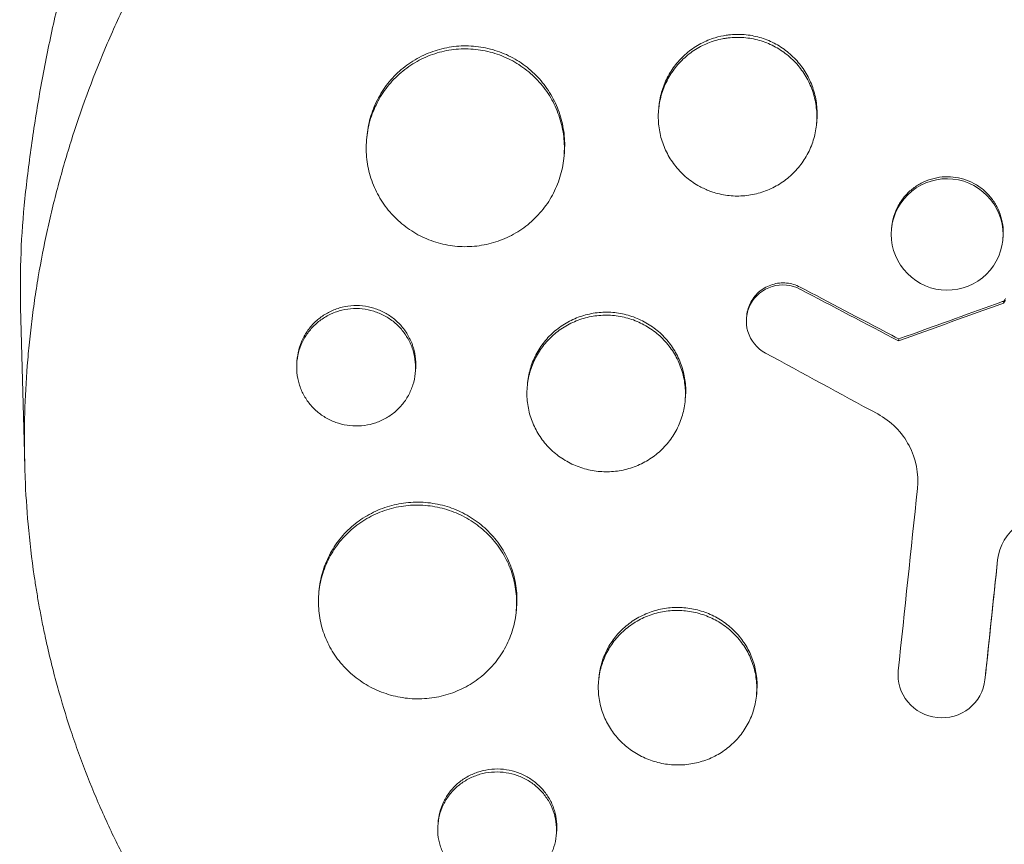
# Model space of a CAD drawing. Units: millimetres. Extents: x -10931 to 12021, y -8662 to 10971.
# Drawn here: x -8850 to -8776, y 2330 to 2393 of the extents above; entities that cross this region are included whole.
import ezdxf

# ---------------------------------------------------------------- set-up
doc = ezdxf.new("R2010")
doc.units = ezdxf.units.MM
doc.header["$LTSCALE"] = 20
doc.layers.add('2d', color=230, linetype='Continuous')

msp = doc.modelspace()

# ---------------------------------------------------------------- linework, layer by layer
at = {"layer": '2d', "lineweight": 0}
for p, q in [((-8797.45, 2391.309), (-8797.45, 2391.309)), ((-8801.894, 2385.9), (-8801.87, 2386.126)), ((-8789.959, 2384.655), (-8789.936, 2384.867)), ((-8823.993, 2383.705), (-8823.97, 2383.925)), ((-8809.075, 2382.145), (-8809.053, 2382.352)), ((-8784.262, 2376.954), (-8784.278, 2376.804)), ((-8775.839, 2376.066), (-8775.855, 2375.916)), ((-8775.794, 2371.173), (-8775.778, 2371.323)), ((-8849.879, 2358.919), (-8850.189, 2370.863)), ((-8795.231, 2370.238), (-8795.247, 2370.088)), ((-8783.742, 2368.308), (-8783.726, 2368.458)), ((-8829.272, 2366.787), (-8829.249, 2367.003)), ((-8800.09, 2366.193), (-8800.09, 2366.192)), ((-8820.321, 2365.844), (-8820.298, 2366.059)), ((-8811.838, 2364.952), (-8811.815, 2365.171)), ((-8799.903, 2363.702), (-8799.881, 2363.913)), ((-8827.607, 2349.32), (-8827.584, 2349.538)), ((-8812.689, 2347.757), (-8812.667, 2347.965)), ((-8806.437, 2342.676), (-8806.414, 2342.896)), ((-8777.186, 2342.796), (-8777.201, 2342.647)), ((-8794.502, 2341.425), (-8794.48, 2341.638)), ((-8818.598, 2331.796), (-8818.575, 2332.013)), ((-8809.648, 2330.85), (-8809.625, 2331.069))]:
    msp.add_line(p, q, dxfattribs=at)
at = {"layer": '2d', "lineweight": 0, "extrusion": (0, 0, -1)}
for centre, major_axis, ratio, start_param, end_param in [((-8775.276, 2371.238), (-74.589, 7.84), 0.915741, -0.119737, 0), ((-8790.74, 2402.098), (537.885, 193.963), 0.059508, 1.564438, 1.564854), ((-8777.424, 2400.547), (158.317, 235.604), 0.062697, 1.652741, 1.653577), ((-8767.605, 2399.666), (-595.792, 312.86), 0.052197, -1.571147, -1.570275)]:
    msp.add_ellipse(centre, major_axis=major_axis, ratio=ratio, start_param=start_param, end_param=end_param, dxfattribs=at)
at = {"layer": '2d', "lineweight": 0}
for centre, major_axis, ratio, start_param, end_param in [((-8767.62, 2399.516), (595.792, -312.86), 0.052197, -1.582969, -1.570445), ((-8777.408, 2400.696), (158.317, 235.604), 0.062697, -1.653577, -1.652741), ((-8790.756, 2401.948), (-537.885, -193.963), 0.059508, 1.562378, 1.577154), ((-8790.74, 2402.098), (537.885, 193.963), 0.059508, -1.579215, -1.578188)]:
    msp.add_ellipse(centre, major_axis=major_axis, ratio=ratio, start_param=start_param, end_param=end_param, dxfattribs=at)
for points, knots in [([(-8803.377, 2295.124), (-8803.62, 2295.216), (-8803.856, 2295.306), (-8805.696, 2296.017), (-8807.282, 2296.692), (-8810.915, 2298.384), (-8812.94, 2299.44), (-8815.673, 2301.027), (-8816.43, 2301.484), (-8817.961, 2302.448), (-8818.734, 2302.955), (-8819.906, 2303.755), (-8820.312, 2304.038), (-8821.51, 2304.892), (-8822.292, 2305.474), (-8823.624, 2306.506), (-8824.178, 2306.949), (-8824.939, 2307.576), (-8825.152, 2307.753), (-8826.004, 2308.471), (-8826.635, 2309.022), (-8827.767, 2310.047), (-8828.271, 2310.518), (-8830.104, 2312.276), (-8831.386, 2313.607), (-8833.374, 2315.843), (-8834.115, 2316.718), (-8835.55, 2318.503), (-8836.244, 2319.412), (-8837.082, 2320.568), (-8837.248, 2320.8), (-8837.743, 2321.5), (-8838.066, 2321.97), (-8838.7, 2322.918), (-8839.011, 2323.395), (-8839.621, 2324.359), (-8839.92, 2324.844), (-8840.36, 2325.579), (-8840.505, 2325.824), (-8840.936, 2326.565), (-8841.217, 2327.063), (-8842.041, 2328.566), (-8842.566, 2329.583), (-8843.562, 2331.64), (-8844.033, 2332.68), (-8844.923, 2334.785), (-8845.342, 2335.848), (-8845.929, 2337.458), (-8846.118, 2337.998), (-8846.649, 2339.575), (-8846.972, 2340.619), (-8847.407, 2342.154), (-8847.539, 2342.639), (-8847.789, 2343.599), (-8847.906, 2344.073), (-8848.13, 2345.013), (-8848.235, 2345.48), (-8848.421, 2346.344), (-8848.503, 2346.74), (-8848.659, 2347.53), (-8848.733, 2347.923), (-8848.87, 2348.689), (-8848.933, 2349.062), (-8849.052, 2349.792), (-8849.107, 2350.149), (-8849.35, 2351.81), (-8849.504, 2353.12), (-8849.726, 2355.608), (-8849.802, 2356.785), (-8849.871, 2358.552), (-8849.887, 2359.141), (-8849.93, 2362.109), (-8849.847, 2364.492), (-8849.598, 2367.471), (-8849.541, 2368.068), (-8849.411, 2369.264), (-8849.339, 2369.863), (-8849.18, 2371.063), (-8849.093, 2371.663), (-8848.951, 2372.564), (-8848.902, 2372.864), (-8848.648, 2374.358), (-8848.417, 2375.548), (-8848.027, 2377.326), (-8847.889, 2377.917), (-8847.456, 2379.692), (-8847.138, 2380.872), (-8846.618, 2382.633), (-8846.438, 2383.219), (-8845.49, 2386.177), (-8844.615, 2388.518), (-8843.128, 2391.99), (-8842.598, 2393.151), (-8841.9, 2394.589), (-8841.758, 2394.876), (-8841.471, 2395.45), (-8841.326, 2395.736), (-8841.033, 2396.305), (-8840.886, 2396.587), (-8840.438, 2397.431), (-8840.133, 2397.99), (-8839.195, 2399.664), (-8838.542, 2400.768), (-8837.52, 2402.406), (-8837.17, 2402.952), (-8836.1, 2404.579), (-8835.36, 2405.648), (-8833.832, 2407.748), (-8833.043, 2408.779), (-8831.823, 2410.298), (-8831.411, 2410.799), (-8830.575, 2411.791), (-8830.151, 2412.281), (-8826.355, 2416.574), (-8822.631, 2420.067), (-8817.479, 2424.038), (-8816.335, 2424.872), (-8814.46, 2426.161), (-8813.743, 2426.637), (-8812.198, 2427.625), (-8811.367, 2428.134), (-8810.044, 2428.91), (-8809.559, 2429.187), (-8808.028, 2430.04), (-8806.972, 2430.596), (-8803.81, 2432.164), (-8801.669, 2433.102), (-8798.415, 2434.343), (-8797.333, 2434.726), (-8795.169, 2435.433), (-8794.086, 2435.758), (-8791.923, 2436.351), (-8790.843, 2436.62), (-8789.216, 2436.982), (-8788.674, 2437.096), (-8787.116, 2437.404), (-8786.097, 2437.582), (-8784.534, 2437.817), (-8783.961, 2437.896), (-8783.41, 2437.965)], [-225.679275, -225.679275, -225.679275, -225.679275, -224.94979, -224.94979, -219.832079, -219.832079, -213.027048, -213.027048, -210.382244, -210.382244, -207.608596, -207.608596, -206.12203, -206.12203, -203.187643, -203.187643, -201.04791, -201.04791, -200.213047, -200.213047, -197.682384, -197.682384, -195.593893, -195.593893, -189.988426, -189.988426, -186.499061, -186.499061, -183.014282, -183.014282, -182.143028, -182.143028, -180.401281, -180.401281, -178.662073, -178.662073, -176.920129, -176.920129, -176.047873, -176.047873, -174.302444, -174.302444, -170.808392, -170.808392, -167.317136, -167.317136, -163.826202, -163.826202, -162.080309, -162.080309, -158.744288, -158.744288, -157.210325, -157.210325, -155.721394, -155.721394, -154.263794, -154.263794, -153.031961, -153.031961, -151.815018, -151.815018, -150.665332, -150.665332, -149.566838, -149.566838, -145.564318, -145.564318, -141.992481, -141.992481, -140.21081, -140.21081, -133.021945, -133.021945, -131.217104, -131.217104, -129.405743, -129.405743, -127.585886, -127.585886, -126.673387, -126.673387, -123.043063, -123.043063, -121.228552, -121.228552, -117.582125, -117.582125, -115.754878, -115.754878, -108.330001, -108.330001, -104.545323, -104.545323, -103.595898, -103.595898, -102.644741, -102.644741, -101.703385, -101.703385, -99.81791, -99.81791, -96.030171, -96.030171, -94.114964, -94.114964, -90.281998, -90.281998, -86.455079, -86.455079, -84.543081, -84.543081, -82.634666, -82.634666, -67.669506, -67.669506, -63.503735, -63.503735, -60.975106, -60.975106, -58.107959, -58.107959, -56.46405, -56.46405, -52.951159, -52.951159, -46.069141, -46.069141, -42.689661, -42.689661, -39.358638, -39.358638, -36.078965, -36.078965, -34.446299, -34.446299, -31.397001, -31.397001, -29.787622, -29.787622, -29.787622, -29.787622]), ([(-8849.865, 2379.078), (-8849.716, 2380.502), (-8849.54, 2381.924), (-8849.137, 2384.757), (-8848.909, 2386.168), (-8848.404, 2388.978), (-8848.126, 2390.376), (-8847.52, 2393.153), (-8847.193, 2394.533), (-8846.491, 2397.271), (-8846.116, 2398.629), (-8845.718, 2399.974)], [3.1415927, 3.1415927, 3.1415927, 3.1415927, 3.1751497, 3.1751497, 3.2087067, 3.2087067, 3.2422637, 3.2422637, 3.2758208, 3.2758208, 3.3093778, 3.3093778, 3.3093778, 3.3093778]), ([(-8801.87, 2386.126), (-8801.829, 2386.518), (-8801.749, 2386.902), (-8801.576, 2387.461), (-8801.509, 2387.645), (-8801.357, 2388.008), (-8801.271, 2388.187), (-8800.99, 2388.707), (-8800.771, 2389.031), (-8800.272, 2389.635), (-8799.988, 2389.917), (-8799.38, 2390.412), (-8799.054, 2390.629), (-8798.532, 2390.906), (-8798.352, 2390.991), (-8797.987, 2391.141), (-8797.802, 2391.206), (-8797.343, 2391.344), (-8797.065, 2391.406), (-8796.781, 2391.448)], [0.028189131, 0.028189131, 0.028189131, 0.028189131, 0.029361034, 0.029361034, 0.029948173, 0.029948173, 0.030535311, 0.030535311, 0.031709588, 0.031709588, 0.032883865, 0.032883865, 0.034058142, 0.034058142, 0.034645281, 0.034645281, 0.035232419, 0.035232419, 0.036084823, 0.036084823, 0.036084823, 0.036084823]), ([(-8796.781, 2391.448), (-8796.675, 2391.464), (-8796.567, 2391.477), (-8796.064, 2391.525), (-8795.669, 2391.523), (-8795.274, 2391.481), (-8794.879, 2391.44), (-8794.495, 2391.36), (-8793.934, 2391.185), (-8793.75, 2391.118), (-8793.386, 2390.964), (-8793.207, 2390.877), (-8792.688, 2390.594), (-8792.365, 2390.373), (-8791.762, 2389.869), (-8791.482, 2389.584), (-8790.99, 2388.973), (-8790.775, 2388.646), (-8790.5, 2388.121), (-8790.417, 2387.941), (-8790.27, 2387.577), (-8790.141, 2387.207), (-8790.048, 2386.827), (-8789.974, 2386.441), (-8789.946, 2386.244), (-8789.892, 2385.655), (-8789.895, 2385.264), (-8789.936, 2384.872), (-8789.936, 2384.87), (-8789.936, 2384.867)], [-0.00149615, -0.00149615, -0.00149615, -0.00149615, -0.00117428, -0.00117428, 0, 0, 0, 0.00117453, 0.00117453, 0.0017618, 0.0017618, 0.00234907, 0.00234907, 0.0035236, 0.0035236, 0.00469814, 0.00469814, 0.00587267, 0.00587267, 0.00645994, 0.00645994, 0.0070472, 0.00763447, 0.00763447, 0.00822174, 0.00822174, 0.00939627, 0.00939627, 0.00940408, 0.00940408, 0.00940408, 0.00940408]), ([(-8823.97, 2383.925), (-8823.918, 2384.415), (-8823.819, 2384.893), (-8823.603, 2385.591), (-8823.519, 2385.82), (-8823.329, 2386.273), (-8823.221, 2386.497), (-8822.87, 2387.145), (-8822.596, 2387.549), (-8821.972, 2388.303), (-8821.617, 2388.654), (-8820.857, 2389.271), (-8820.45, 2389.541), (-8819.797, 2389.887), (-8819.571, 2389.993), (-8819.116, 2390.179), (-8818.885, 2390.26), (-8818.183, 2390.47), (-8817.7, 2390.565), (-8816.713, 2390.657), (-8816.22, 2390.655), (-8815.727, 2390.603), (-8815.233, 2390.551), (-8814.753, 2390.451), (-8814.053, 2390.233), (-8813.822, 2390.149), (-8813.368, 2389.957), (-8813.144, 2389.849), (-8812.496, 2389.496), (-8812.092, 2389.221), (-8811.338, 2388.592), (-8810.988, 2388.236), (-8810.373, 2387.475), (-8810.104, 2387.067), (-8809.76, 2386.412), (-8809.655, 2386.187), (-8809.471, 2385.733), (-8809.309, 2385.271), (-8809.194, 2384.797), (-8809.101, 2384.316), (-8809.066, 2384.07), (-8808.998, 2383.335), (-8809.001, 2382.847), (-8809.052, 2382.359), (-8809.052, 2382.355), (-8809.053, 2382.352)], [0.03521347, 0.03521347, 0.03521347, 0.03521347, 0.03667703, 0.03667703, 0.03741047, 0.03741047, 0.03814391, 0.03814391, 0.03961079, 0.03961079, 0.04107766, 0.04107766, 0.04254454, 0.04254454, 0.04327798, 0.04327798, 0.04401142, 0.04401142, 0.04547829, 0.04547829, 0.04694517, 0.04694517, 0.04694517, 0.04841237, 0.04841237, 0.04914596, 0.04914596, 0.04987956, 0.04987956, 0.05134676, 0.05134676, 0.05281395, 0.05281395, 0.05428115, 0.05428115, 0.05501475, 0.05501475, 0.05574835, 0.05648195, 0.05648195, 0.05721554, 0.05721554, 0.05868274, 0.05868274, 0.05869252, 0.05869252, 0.05869252, 0.05869252]), ([(-8796.805, 2391.222), (-8796.89, 2391.21), (-8796.974, 2391.195), (-8797.252, 2391.142), (-8797.446, 2391.094), (-8798.012, 2390.925), (-8798.374, 2390.776), (-8799.069, 2390.409), (-8799.402, 2390.188), (-8800.01, 2389.693), (-8800.288, 2389.418), (-8800.666, 2388.962), (-8800.785, 2388.803), (-8801.005, 2388.477), (-8801.208, 2388.142), (-8801.377, 2387.79), (-8801.53, 2387.428), (-8801.598, 2387.241), (-8801.774, 2386.676), (-8801.852, 2386.293), (-8801.935, 2385.515), (-8801.938, 2385.116), (-8801.867, 2384.335), (-8801.794, 2383.952), (-8801.627, 2383.387), (-8801.562, 2383.199), (-8801.414, 2382.834), (-8801.331, 2382.656), (-8801.059, 2382.137), (-8800.844, 2381.81), (-8800.346, 2381.194), (-8800.07, 2380.915), (-8799.619, 2380.54), (-8799.462, 2380.422), (-8799.136, 2380.201), (-8798.966, 2380.097), (-8798.543, 2379.868), (-8798.286, 2379.751), (-8798.021, 2379.652)], [0.00150626, 0.00150626, 0.00150626, 0.00150626, 0.00176176, 0.00176176, 0.00234902, 0.00234902, 0.00352353, 0.00352353, 0.00469804, 0.00469804, 0.00587255, 0.00587255, 0.0064598, 0.0064598, 0.00704705, 0.00763431, 0.00763431, 0.00822156, 0.00822156, 0.00939607, 0.00939607, 0.01057058, 0.01057058, 0.01174509, 0.01174509, 0.01233235, 0.01233235, 0.0129196, 0.0129196, 0.01409411, 0.01409411, 0.01526862, 0.01526862, 0.01585587, 0.01585587, 0.01644313, 0.01644313, 0.01728998, 0.01728998, 0.01728998, 0.01728998]), ([(-8795.298, 2391.255), (-8795.693, 2391.297), (-8796.085, 2391.299), (-8796.586, 2391.252), (-8796.695, 2391.239), (-8796.805, 2391.222)], [0, 0, 0, 0, 0.001174509, 0.001174509, 0.001506259, 0.001506259, 0.001506259, 0.001506259]), ([(-8796.554, 2379.308), (-8796.164, 2379.267), (-8795.772, 2379.264), (-8795.182, 2379.318), (-8794.985, 2379.346), (-8794.599, 2379.42), (-8794.408, 2379.466), (-8793.846, 2379.633), (-8793.479, 2379.781), (-8792.78, 2380.149), (-8792.453, 2380.364), (-8791.845, 2380.857), (-8791.561, 2381.137), (-8791.06, 2381.74), (-8790.841, 2382.063), (-8790.56, 2382.581), (-8790.474, 2382.76), (-8790.321, 2383.123), (-8790.254, 2383.307), (-8790.08, 2383.867), (-8790.001, 2384.25), (-8789.919, 2385.037), (-8789.916, 2385.429), (-8789.969, 2386.013), (-8789.997, 2386.207), (-8790.07, 2386.593), (-8790.117, 2386.787), (-8790.284, 2387.353), (-8790.43, 2387.716), (-8790.793, 2388.411), (-8791.012, 2388.745), (-8791.504, 2389.356), (-8791.778, 2389.636), (-8792.231, 2390.016), (-8792.39, 2390.136), (-8792.715, 2390.358), (-8792.882, 2390.461), (-8793.397, 2390.742), (-8793.76, 2390.897), (-8794.516, 2391.134), (-8794.903, 2391.214), (-8795.298, 2391.255)], [0.01879215, 0.01879215, 0.01879215, 0.01879215, 0.0199664, 0.0199664, 0.02055352, 0.02055352, 0.02114065, 0.02114065, 0.0223149, 0.0223149, 0.02348915, 0.02348915, 0.0246634, 0.0246634, 0.02583765, 0.02583765, 0.02642478, 0.02642478, 0.0270119, 0.0270119, 0.02818615, 0.02818615, 0.02936041, 0.02936041, 0.02994753, 0.02994753, 0.03053466, 0.03053466, 0.03170891, 0.03170891, 0.03288316, 0.03288316, 0.03405741, 0.03405741, 0.03464454, 0.03464454, 0.03523166, 0.03523166, 0.03640591, 0.03640591, 0.03758016, 0.03758016, 0.03758016, 0.03758016]), ([(-8815.751, 2390.377), (-8816.244, 2390.429), (-8816.734, 2390.431), (-8817.465, 2390.364), (-8817.708, 2390.329), (-8818.192, 2390.236), (-8818.434, 2390.177), (-8819.141, 2389.966), (-8819.594, 2389.781), (-8820.461, 2389.323), (-8820.878, 2389.048), (-8821.638, 2388.431), (-8821.986, 2388.088), (-8822.459, 2387.519), (-8822.607, 2387.32), (-8822.882, 2386.914), (-8823.136, 2386.497), (-8823.348, 2386.057), (-8823.539, 2385.606), (-8823.624, 2385.373), (-8823.843, 2384.668), (-8823.942, 2384.19), (-8824.045, 2383.219), (-8824.048, 2382.722), (-8823.959, 2381.748), (-8823.867, 2381.27), (-8823.659, 2380.565), (-8823.577, 2380.331), (-8823.391, 2379.876), (-8823.288, 2379.655), (-8822.947, 2379.008), (-8822.678, 2378.6), (-8822.055, 2377.833), (-8821.71, 2377.485), (-8821.146, 2377.017), (-8820.95, 2376.871), (-8820.543, 2376.595), (-8820.33, 2376.466), (-8819.681, 2376.115), (-8819.23, 2375.926), (-8818.293, 2375.635), (-8817.803, 2375.535), (-8817.316, 2375.483)], [0, 0, 0, 0, 0.00146718, 0.00146718, 0.00220077, 0.00220077, 0.00293435, 0.00293435, 0.00440153, 0.00440153, 0.00586871, 0.00586871, 0.00733589, 0.00733589, 0.00806948, 0.00806948, 0.00880306, 0.00953665, 0.00953665, 0.01027024, 0.01027024, 0.01173742, 0.01173742, 0.0132046, 0.0132046, 0.01467177, 0.01467177, 0.01540536, 0.01540536, 0.01613895, 0.01613895, 0.01760613, 0.01760613, 0.01907331, 0.01907331, 0.01980689, 0.01980689, 0.02054048, 0.02054048, 0.02200766, 0.02200766, 0.02347484, 0.02347484, 0.02347484, 0.02347484]), ([(-8817.316, 2375.483), (-8816.829, 2375.432), (-8816.34, 2375.428), (-8815.603, 2375.495), (-8815.356, 2375.53), (-8814.874, 2375.622), (-8814.398, 2375.737), (-8813.937, 2375.897), (-8813.482, 2376.081), (-8813.257, 2376.185), (-8812.601, 2376.528), (-8812.193, 2376.796), (-8811.623, 2377.255), (-8811.44, 2377.418), (-8811.089, 2377.763), (-8810.921, 2377.945), (-8810.451, 2378.509), (-8810.177, 2378.912), (-8809.826, 2379.557), (-8809.719, 2379.78), (-8809.528, 2380.232), (-8809.444, 2380.462), (-8809.227, 2381.16), (-8809.128, 2381.638), (-8809.025, 2382.619), (-8809.022, 2383.109), (-8809.089, 2383.838), (-8809.123, 2384.079), (-8809.215, 2384.562), (-8809.274, 2384.803), (-8809.483, 2385.51), (-8809.666, 2385.962), (-8810.121, 2386.829), (-8810.394, 2387.246), (-8811.009, 2388.008), (-8811.352, 2388.357), (-8811.918, 2388.831), (-8812.117, 2388.981), (-8812.523, 2389.258), (-8812.732, 2389.386), (-8813.376, 2389.737), (-8813.829, 2389.93), (-8814.774, 2390.225), (-8815.257, 2390.325), (-8815.751, 2390.377)], [0.02347484, 0.02347484, 0.02347484, 0.02347484, 0.02494169, 0.02494169, 0.02567512, 0.02567512, 0.02640855, 0.02714198, 0.02714198, 0.02787541, 0.02787541, 0.02934226, 0.02934226, 0.03007569, 0.03007569, 0.03080912, 0.03080912, 0.03227597, 0.03227597, 0.0330094, 0.0330094, 0.03374283, 0.03374283, 0.03520968, 0.03520968, 0.03667654, 0.03667654, 0.03740997, 0.03740997, 0.03814339, 0.03814339, 0.03961025, 0.03961025, 0.04107711, 0.04107711, 0.04254396, 0.04254396, 0.04327739, 0.04327739, 0.04401082, 0.04401082, 0.04547767, 0.04547767, 0.04694453, 0.04694453, 0.04694453, 0.04694453]), ([(-8780.505, 2372.167), (-8781.606, 2372.283), (-8782.659, 2372.852), (-8784.051, 2374.56), (-8784.394, 2375.693), (-8784.163, 2377.907), (-8783.594, 2378.946), (-8781.877, 2380.337), (-8780.738, 2380.681), (-8779.624, 2380.564)], [0.5, 0.5, 0.5, 0.5, 0.625, 0.625, 0.75, 0.75, 0.875, 0.875, 1, 1, 1, 1]), ([(-8779.609, 2380.713), (-8779.884, 2380.742), (-8780.166, 2380.743), (-8780.717, 2380.691), (-8780.988, 2380.638), (-8781.521, 2380.48), (-8781.781, 2380.375), (-8782.269, 2380.119), (-8782.502, 2379.968), (-8782.936, 2379.617), (-8783.131, 2379.422), (-8783.482, 2378.998), (-8783.639, 2378.766), (-8783.903, 2378.279), (-8784.011, 2378.026), (-8784.176, 2377.5), (-8784.233, 2377.226), (-8784.262, 2376.954)], [0.013358372, 0.013358372, 0.013358372, 0.013358372, 0.014193799, 0.014193799, 0.015029225, 0.015029225, 0.015864651, 0.015864651, 0.016700078, 0.016700078, 0.017535504, 0.017535504, 0.018370931, 0.018370931, 0.019206357, 0.019206357, 0.020039471, 0.020039471, 0.020039471, 0.020039471]), ([(-8779.624, 2380.564), (-8778.511, 2380.447), (-8777.47, 2379.875), (-8776.08, 2378.16), (-8775.74, 2377.016), (-8775.968, 2374.827), (-8776.529, 2373.785), (-8778.265, 2372.383), (-8779.405, 2372.052), (-8780.505, 2372.167)], [0, 0, 0, 0, 0.125, 0.125, 0.25, 0.25, 0.375, 0.375, 0.5, 0.5, 0.5, 0.5]), ([(-8775.839, 2376.066), (-8775.838, 2376.069), (-8775.838, 2376.072), (-8775.809, 2376.351), (-8775.81, 2376.625), (-8775.863, 2377.172), (-8775.917, 2377.447), (-8776.076, 2377.977), (-8776.179, 2378.232), (-8776.435, 2378.722), (-8776.589, 2378.957), (-8776.936, 2379.385), (-8777.13, 2379.58), (-8777.56, 2379.935), (-8777.791, 2380.09), (-8778.276, 2380.353), (-8778.534, 2380.463), (-8779.064, 2380.628), (-8779.334, 2380.685), (-8779.609, 2380.713)], [0.006670968, 0.006670968, 0.006670968, 0.006670968, 0.006679186, 0.006679186, 0.007514084, 0.007514084, 0.008348983, 0.008348983, 0.009183881, 0.009183881, 0.010018779, 0.010018779, 0.010853677, 0.010853677, 0.011688576, 0.011688576, 0.012523474, 0.012523474, 0.013358372, 0.013358372, 0.013358372, 0.013358372]), ([(-8798.021, 2379.652), (-8797.919, 2379.614), (-8797.815, 2379.579), (-8797.336, 2379.43), (-8796.944, 2379.349), (-8796.554, 2379.308)], [0.017289981, 0.017289981, 0.017289981, 0.017289981, 0.017617637, 0.017617637, 0.018792146, 0.018792146, 0.018792146, 0.018792146]), ([(-8793.823, 2367.389), (-8794.463, 2367.737), (-8794.945, 2368.335), (-8795.356, 2369.703), (-8795.276, 2370.472), (-8794.597, 2371.729), (-8794.001, 2372.219), (-8792.611, 2372.64), (-8791.846, 2372.567), (-8791.202, 2372.228)], [0, 0, 0, 0, 0.25, 0.25, 0.5, 0.5, 0.75, 0.75, 1, 1, 1, 1]), ([(-8795.231, 2370.238), (-8795.194, 2370.59), (-8795.089, 2370.939), (-8794.836, 2371.407), (-8794.734, 2371.558), (-8794.504, 2371.834), (-8794.376, 2371.959), (-8794.098, 2372.187), (-8793.945, 2372.288), (-8793.629, 2372.457), (-8793.464, 2372.526), (-8792.943, 2372.684), (-8792.58, 2372.719), (-8792.038, 2372.667), (-8791.862, 2372.633), (-8791.517, 2372.531), (-8791.347, 2372.463), (-8791.186, 2372.378)], [0.003239179, 0.003239179, 0.003239179, 0.003239179, 0.004309039, 0.004309039, 0.004847669, 0.004847669, 0.005386299, 0.005386299, 0.005924929, 0.005924929, 0.006463559, 0.006463559, 0.007540819, 0.007540819, 0.008079449, 0.008079449, 0.008618079, 0.008618079, 0.008618079, 0.008618079]), ([(-8824.332, 2370.734), (-8824.628, 2370.765), (-8824.921, 2370.766), (-8825.505, 2370.714), (-8825.799, 2370.659), (-8826.364, 2370.493), (-8826.635, 2370.384), (-8827.156, 2370.113), (-8827.406, 2369.95), (-8827.861, 2369.585), (-8828.07, 2369.381), (-8828.448, 2368.932), (-8828.614, 2368.689), (-8828.893, 2368.179), (-8829.009, 2367.909), (-8829.184, 2367.35), (-8829.242, 2367.066), (-8829.303, 2366.49), (-8829.305, 2366.194), (-8829.25, 2365.615), (-8829.194, 2365.331), (-8829.026, 2364.772), (-8828.913, 2364.499), (-8828.639, 2363.987), (-8828.478, 2363.744), (-8828.104, 2363.288), (-8827.896, 2363.082), (-8827.445, 2362.711), (-8827.198, 2362.546), (-8826.679, 2362.267), (-8826.409, 2362.155), (-8825.847, 2361.982), (-8825.553, 2361.922), (-8825.261, 2361.891)], [0, 0, 0, 0, 0.00087934, 0.00087934, 0.00175868, 0.00175868, 0.00263801, 0.00263801, 0.00351735, 0.00351735, 0.00439669, 0.00439669, 0.00527603, 0.00527603, 0.00615537, 0.00615537, 0.00703471, 0.00703471, 0.00791404, 0.00791404, 0.00879338, 0.00879338, 0.00967272, 0.00967272, 0.01055206, 0.01055206, 0.0114314, 0.0114314, 0.01231074, 0.01231074, 0.01319007, 0.01319007, 0.01406941, 0.01406941, 0.01406941, 0.01406941]), ([(-8829.249, 2367.003), (-8829.218, 2367.292), (-8829.159, 2367.576), (-8828.987, 2368.128), (-8828.872, 2368.399), (-8828.591, 2368.912), (-8828.427, 2369.152), (-8828.053, 2369.6), (-8827.84, 2369.808), (-8827.384, 2370.174), (-8827.139, 2370.333), (-8826.617, 2370.606), (-8826.342, 2370.717), (-8825.78, 2370.882), (-8825.491, 2370.937), (-8824.899, 2370.991), (-8824.604, 2370.989), (-8824.308, 2370.958), (-8824.013, 2370.927), (-8823.725, 2370.868), (-8823.165, 2370.695), (-8822.889, 2370.58), (-8822.371, 2370.3), (-8822.128, 2370.137), (-8821.675, 2369.764), (-8821.465, 2369.553), (-8821.095, 2369.101), (-8820.933, 2368.858), (-8820.657, 2368.34), (-8820.545, 2368.067), (-8820.377, 2367.511), (-8820.321, 2367.223), (-8820.266, 2366.64), (-8820.268, 2366.35), (-8820.298, 2366.061), (-8820.298, 2366.06), (-8820.298, 2366.059)], [0.02110783, 0.02110783, 0.02110783, 0.02110783, 0.02198167, 0.02198167, 0.02286081, 0.02286081, 0.02373995, 0.02373995, 0.02461909, 0.02461909, 0.02549823, 0.02549823, 0.02637737, 0.02637737, 0.02725651, 0.02725651, 0.02813565, 0.02813565, 0.02813565, 0.02901498, 0.02901498, 0.02989432, 0.02989432, 0.03077366, 0.03077366, 0.031653, 0.031653, 0.03253234, 0.03253234, 0.03341167, 0.03341167, 0.03429101, 0.03429101, 0.03517035, 0.03517035, 0.03517328, 0.03517328, 0.03517328, 0.03517328]), ([(-8825.261, 2361.891), (-8824.969, 2361.86), (-8824.676, 2361.858), (-8824.087, 2361.91), (-8823.796, 2361.965), (-8823.234, 2362.128), (-8822.96, 2362.237), (-8822.436, 2362.508), (-8822.191, 2362.667), (-8821.736, 2363.03), (-8821.523, 2363.237), (-8821.147, 2363.683), (-8820.983, 2363.922), (-8820.702, 2364.432), (-8820.586, 2364.704), (-8820.413, 2365.257), (-8820.353, 2365.541), (-8820.291, 2366.124), (-8820.29, 2366.415), (-8820.344, 2366.992), (-8820.4, 2367.282), (-8820.568, 2367.842), (-8820.678, 2368.111), (-8820.952, 2368.626), (-8821.117, 2368.874), (-8821.487, 2369.327), (-8821.692, 2369.534), (-8822.147, 2369.909), (-8822.393, 2370.075), (-8822.908, 2370.353), (-8823.18, 2370.467), (-8823.747, 2370.643), (-8824.036, 2370.702), (-8824.332, 2370.734)], [0.01406941, 0.01406941, 0.01406941, 0.01406941, 0.01494855, 0.01494855, 0.01582769, 0.01582769, 0.01670683, 0.01670683, 0.01758597, 0.01758597, 0.01846511, 0.01846511, 0.01934425, 0.01934425, 0.02022339, 0.02022339, 0.02110252, 0.02110252, 0.02198166, 0.02198166, 0.0228608, 0.0228608, 0.02373994, 0.02373994, 0.02461908, 0.02461908, 0.02549822, 0.02549822, 0.02637736, 0.02637736, 0.0272565, 0.0272565, 0.02813564, 0.02813564, 0.02813564, 0.02813564]), ([(-8805.251, 2370.223), (-8805.645, 2370.264), (-8806.037, 2370.267), (-8806.621, 2370.214), (-8806.815, 2370.187), (-8807.202, 2370.114), (-8807.395, 2370.067), (-8807.96, 2369.902), (-8808.322, 2369.756), (-8809.016, 2369.395), (-8809.35, 2369.177), (-8809.957, 2368.69), (-8810.236, 2368.418), (-8810.614, 2367.968), (-8810.733, 2367.811), (-8810.953, 2367.489), (-8811.156, 2367.159), (-8811.325, 2366.81), (-8811.477, 2366.453), (-8811.545, 2366.268), (-8811.72, 2365.709), (-8811.798, 2365.331), (-8811.879, 2364.562), (-8811.881, 2364.167), (-8811.809, 2363.396), (-8811.734, 2363.017), (-8811.566, 2362.459), (-8811.5, 2362.273), (-8811.351, 2361.913), (-8811.268, 2361.738), (-8810.995, 2361.225), (-8810.779, 2360.902), (-8810.28, 2360.295), (-8810.004, 2360.019), (-8809.552, 2359.649), (-8809.396, 2359.533), (-8809.07, 2359.315), (-8808.9, 2359.213), (-8808.38, 2358.934), (-8808.02, 2358.784), (-8807.271, 2358.554), (-8806.88, 2358.474), (-8806.49, 2358.433)], [0, 0, 0, 0, 0.00117247, 0.00117247, 0.0017587, 0.0017587, 0.00234494, 0.00234494, 0.00351741, 0.00351741, 0.00468988, 0.00468988, 0.00586235, 0.00586235, 0.00644858, 0.00644858, 0.00703482, 0.00762105, 0.00762105, 0.00820728, 0.00820728, 0.00937975, 0.00937975, 0.01055222, 0.01055222, 0.01172469, 0.01172469, 0.01231093, 0.01231093, 0.01289716, 0.01289716, 0.01406963, 0.01406963, 0.0152421, 0.0152421, 0.01582833, 0.01582833, 0.01641457, 0.01641457, 0.01758704, 0.01758704, 0.01875951, 0.01875951, 0.01875951, 0.01875951]), ([(-8811.815, 2365.171), (-8811.774, 2365.557), (-8811.696, 2365.935), (-8811.524, 2366.487), (-8811.457, 2366.669), (-8811.305, 2367.027), (-8811.219, 2367.204), (-8810.938, 2367.718), (-8810.719, 2368.038), (-8810.22, 2368.634), (-8809.936, 2368.912), (-8809.328, 2369.4), (-8809.002, 2369.614), (-8808.48, 2369.886), (-8808.3, 2369.969), (-8807.936, 2370.116), (-8807.752, 2370.18), (-8807.19, 2370.345), (-8806.804, 2370.42), (-8806.016, 2370.492), (-8805.622, 2370.489), (-8805.227, 2370.447), (-8804.833, 2370.406), (-8804.449, 2370.327), (-8803.889, 2370.154), (-8803.705, 2370.087), (-8803.342, 2369.935), (-8803.163, 2369.85), (-8802.644, 2369.57), (-8802.32, 2369.352), (-8801.717, 2368.855), (-8801.436, 2368.573), (-8800.943, 2367.969), (-8800.727, 2367.646), (-8800.451, 2367.127), (-8800.367, 2366.949), (-8800.219, 2366.588), (-8800.089, 2366.223), (-8799.996, 2365.847), (-8799.921, 2365.465), (-8799.893, 2365.271), (-8799.838, 2364.688), (-8799.841, 2364.301), (-8799.881, 2363.915), (-8799.881, 2363.914), (-8799.881, 2363.913)], [0.02814425, 0.02814425, 0.02814425, 0.02814425, 0.02930934, 0.02930934, 0.02989545, 0.02989545, 0.03048155, 0.03048155, 0.03165375, 0.03165375, 0.03282596, 0.03282596, 0.03399816, 0.03399816, 0.03458426, 0.03458426, 0.03517036, 0.03517036, 0.03634257, 0.03634257, 0.03751477, 0.03751477, 0.03751477, 0.03868724, 0.03868724, 0.03927347, 0.03927347, 0.03985971, 0.03985971, 0.04103218, 0.04103218, 0.04220465, 0.04220465, 0.04337712, 0.04337712, 0.04396335, 0.04396335, 0.04454959, 0.04513582, 0.04513582, 0.04572206, 0.04572206, 0.04689452, 0.04689452, 0.04689838, 0.04689838, 0.04689838, 0.04689838]), ([(-8806.49, 2358.433), (-8806.101, 2358.392), (-8805.71, 2358.388), (-8805.121, 2358.44), (-8804.925, 2358.467), (-8804.539, 2358.54), (-8804.349, 2358.585), (-8803.787, 2358.748), (-8803.422, 2358.893), (-8802.723, 2359.254), (-8802.397, 2359.466), (-8801.79, 2359.95), (-8801.506, 2360.226), (-8801.005, 2360.82), (-8800.786, 2361.138), (-8800.505, 2361.648), (-8800.419, 2361.825), (-8800.266, 2362.183), (-8800.199, 2362.365), (-8800.025, 2362.918), (-8799.946, 2363.296), (-8799.864, 2364.073), (-8799.862, 2364.462), (-8799.916, 2365.039), (-8799.943, 2365.231), (-8800.017, 2365.613), (-8800.065, 2365.805), (-8800.233, 2366.365), (-8800.38, 2366.724), (-8800.745, 2367.411), (-8800.964, 2367.742), (-8801.458, 2368.346), (-8801.732, 2368.622), (-8802.186, 2368.998), (-8802.345, 2369.116), (-8802.67, 2369.336), (-8802.838, 2369.437), (-8803.353, 2369.715), (-8803.715, 2369.868), (-8804.471, 2370.102), (-8804.857, 2370.181), (-8805.251, 2370.223)], [0.01875951, 0.01875951, 0.01875951, 0.01875951, 0.01993171, 0.01993171, 0.02051781, 0.02051781, 0.02110391, 0.02110391, 0.02227612, 0.02227612, 0.02344832, 0.02344832, 0.02462052, 0.02462052, 0.02579272, 0.02579272, 0.02637883, 0.02637883, 0.02696493, 0.02696493, 0.02813713, 0.02813713, 0.02930933, 0.02930933, 0.02989543, 0.02989543, 0.03048154, 0.03048154, 0.03165374, 0.03165374, 0.03282594, 0.03282594, 0.03399814, 0.03399814, 0.03458425, 0.03458425, 0.03517035, 0.03517035, 0.03634255, 0.03634255, 0.03751475, 0.03751475, 0.03751475, 0.03751475]), ([(-8782.315, 2357.126), (-8782.196, 2358.254), (-8782.422, 2359.395), (-8783.48, 2361.389), (-8784.311, 2362.231), (-8785.321, 2362.778)], [0, 0, 0, 0, 0.5, 0.5, 1, 1, 1, 1]), ([(-8819.381, 2355.833), (-8819.875, 2355.885), (-8820.365, 2355.889), (-8821.096, 2355.824), (-8821.339, 2355.791), (-8821.823, 2355.7), (-8822.064, 2355.643), (-8822.772, 2355.438), (-8823.224, 2355.257), (-8824.092, 2354.81), (-8824.508, 2354.541), (-8825.267, 2353.937), (-8825.614, 2353.601), (-8826.086, 2353.043), (-8826.234, 2352.849), (-8826.508, 2352.451), (-8826.761, 2352.042), (-8826.972, 2351.611), (-8827.161, 2351.169), (-8827.245, 2350.941), (-8827.462, 2350.25), (-8827.559, 2349.782), (-8827.658, 2348.832), (-8827.66, 2348.345), (-8827.568, 2347.392), (-8827.474, 2346.924), (-8827.264, 2346.235), (-8827.181, 2346.006), (-8826.995, 2345.561), (-8826.891, 2345.345), (-8826.549, 2344.712), (-8826.28, 2344.313), (-8825.656, 2343.561), (-8825.31, 2343.221), (-8824.746, 2342.762), (-8824.55, 2342.618), (-8824.142, 2342.348), (-8823.929, 2342.221), (-8823.28, 2341.876), (-8822.829, 2341.69), (-8821.892, 2341.403), (-8821.401, 2341.303), (-8820.914, 2341.252)], [0, 0, 0, 0, 0.00146766, 0.00146766, 0.00220148, 0.00220148, 0.00293531, 0.00293531, 0.00440297, 0.00440297, 0.00587062, 0.00587062, 0.00733828, 0.00733828, 0.00807211, 0.00807211, 0.00880594, 0.00953976, 0.00953976, 0.01027359, 0.01027359, 0.01174125, 0.01174125, 0.0132089, 0.0132089, 0.01467656, 0.01467656, 0.01541039, 0.01541039, 0.01614422, 0.01614422, 0.01761187, 0.01761187, 0.01907953, 0.01907953, 0.01981336, 0.01981336, 0.02054718, 0.02054718, 0.02201484, 0.02201484, 0.0234825, 0.0234825, 0.0234825, 0.0234825]), ([(-8827.584, 2349.538), (-8827.534, 2350.013), (-8827.437, 2350.479), (-8827.224, 2351.158), (-8827.141, 2351.383), (-8826.952, 2351.826), (-8826.846, 2352.046), (-8826.496, 2352.681), (-8826.223, 2353.077), (-8825.601, 2353.815), (-8825.246, 2354.159), (-8824.487, 2354.764), (-8824.08, 2355.028), (-8823.428, 2355.365), (-8823.202, 2355.468), (-8822.747, 2355.65), (-8822.516, 2355.729), (-8821.814, 2355.934), (-8821.331, 2356.025), (-8820.344, 2356.114), (-8819.851, 2356.11), (-8819.358, 2356.058), (-8818.864, 2356.006), (-8818.384, 2355.908), (-8817.682, 2355.693), (-8817.452, 2355.61), (-8816.997, 2355.42), (-8816.773, 2355.314), (-8816.124, 2354.966), (-8815.718, 2354.696), (-8814.963, 2354.078), (-8814.612, 2353.728), (-8813.995, 2352.979), (-8813.725, 2352.578), (-8813.38, 2351.935), (-8813.275, 2351.714), (-8813.089, 2351.268), (-8812.927, 2350.815), (-8812.811, 2350.35), (-8812.718, 2349.878), (-8812.683, 2349.637), (-8812.614, 2348.917), (-8812.617, 2348.44), (-8812.667, 2347.965)], [0.03523523, 0.03523523, 0.03523523, 0.03523523, 0.03668886, 0.03668886, 0.03742253, 0.03742253, 0.03815619, 0.03815619, 0.03962352, 0.03962352, 0.04109085, 0.04109085, 0.04255818, 0.04255818, 0.04329185, 0.04329185, 0.04402551, 0.04402551, 0.04549284, 0.04549284, 0.04696017, 0.04696017, 0.04696017, 0.04842785, 0.04842785, 0.04916169, 0.04916169, 0.04989553, 0.04989553, 0.05136322, 0.05136322, 0.0528309, 0.0528309, 0.05429858, 0.05429858, 0.05503242, 0.05503242, 0.05576626, 0.0565001, 0.0565001, 0.05723394, 0.05723394, 0.05870083, 0.05870083, 0.05870083, 0.05870083]), ([(-8820.914, 2341.252), (-8820.426, 2341.201), (-8819.937, 2341.196), (-8819.201, 2341.26), (-8818.954, 2341.293), (-8818.472, 2341.382), (-8817.997, 2341.494), (-8817.536, 2341.65), (-8817.082, 2341.828), (-8816.857, 2341.93), (-8816.203, 2342.264), (-8815.796, 2342.525), (-8815.228, 2342.973), (-8815.046, 2343.132), (-8814.695, 2343.468), (-8814.529, 2343.646), (-8814.061, 2344.195), (-8813.788, 2344.588), (-8813.438, 2345.218), (-8813.331, 2345.436), (-8813.141, 2345.878), (-8813.057, 2346.102), (-8812.841, 2346.784), (-8812.743, 2347.251), (-8812.64, 2348.211), (-8812.638, 2348.691), (-8812.705, 2349.405), (-8812.74, 2349.642), (-8812.832, 2350.115), (-8812.891, 2350.351), (-8813.101, 2351.045), (-8813.285, 2351.489), (-8813.741, 2352.341), (-8814.016, 2352.751), (-8814.633, 2353.5), (-8814.976, 2353.843), (-8815.544, 2354.31), (-8815.743, 2354.457), (-8816.151, 2354.729), (-8816.36, 2354.855), (-8817.005, 2355.201), (-8817.458, 2355.391), (-8818.405, 2355.683), (-8818.888, 2355.782), (-8819.381, 2355.833)], [0.0234825, 0.0234825, 0.0234825, 0.0234825, 0.0249498, 0.0249498, 0.02568345, 0.02568345, 0.0264171, 0.02715076, 0.02715076, 0.02788441, 0.02788441, 0.02935171, 0.02935171, 0.03008536, 0.03008536, 0.03081902, 0.03081902, 0.03228632, 0.03228632, 0.03301997, 0.03301997, 0.03375362, 0.03375362, 0.03522093, 0.03522093, 0.03668823, 0.03668823, 0.03742188, 0.03742188, 0.03815554, 0.03815554, 0.03962284, 0.03962284, 0.04109014, 0.04109014, 0.04255745, 0.04255745, 0.0432911, 0.0432911, 0.04402475, 0.04402475, 0.04549205, 0.04549205, 0.04695936, 0.04695936, 0.04695936, 0.04695936]), ([(-8771.554, 2354.911), (-8772.611, 2355.185), (-8773.766, 2354.979), (-8775.535, 2353.776), (-8776.135, 2352.788), (-8776.247, 2351.722)], [0, 0, 0, 0, 0.5, 0.5, 1, 1, 1, 1]), ([(-8799.858, 2347.868), (-8800.253, 2347.91), (-8800.646, 2347.913), (-8801.231, 2347.861), (-8801.425, 2347.835), (-8801.812, 2347.762), (-8802.006, 2347.717), (-8802.572, 2347.553), (-8802.934, 2347.409), (-8803.628, 2347.053), (-8803.961, 2346.838), (-8804.568, 2346.356), (-8804.845, 2346.088), (-8805.222, 2345.644), (-8805.341, 2345.489), (-8805.56, 2345.172), (-8805.761, 2344.846), (-8805.93, 2344.502), (-8806.081, 2344.15), (-8806.148, 2343.968), (-8806.321, 2343.417), (-8806.398, 2343.044), (-8806.478, 2342.287), (-8806.479, 2341.899), (-8806.405, 2341.139), (-8806.33, 2340.766), (-8806.162, 2340.216), (-8806.096, 2340.033), (-8805.947, 2339.678), (-8805.864, 2339.505), (-8805.59, 2339), (-8805.375, 2338.682), (-8804.876, 2338.082), (-8804.599, 2337.809), (-8804.148, 2337.443), (-8803.991, 2337.328), (-8803.665, 2337.112), (-8803.495, 2337.01), (-8802.975, 2336.735), (-8802.614, 2336.585), (-8801.864, 2336.356), (-8801.471, 2336.277), (-8801.081, 2336.235)], [0, 0, 0, 0, 0.00117499, 0.00117499, 0.00176249, 0.00176249, 0.00234998, 0.00234998, 0.00352498, 0.00352498, 0.00469997, 0.00469997, 0.00587496, 0.00587496, 0.00646246, 0.00646246, 0.00704995, 0.00763745, 0.00763745, 0.00822494, 0.00822494, 0.00939994, 0.00939994, 0.01057493, 0.01057493, 0.01174992, 0.01174992, 0.01233742, 0.01233742, 0.01292491, 0.01292491, 0.0140999, 0.0140999, 0.0152749, 0.0152749, 0.01586239, 0.01586239, 0.01644989, 0.01644989, 0.01762488, 0.01762488, 0.01879987, 0.01879987, 0.01879987, 0.01879987]), ([(-8806.414, 2342.896), (-8806.374, 2343.275), (-8806.296, 2343.646), (-8806.126, 2344.188), (-8806.06, 2344.367), (-8805.909, 2344.72), (-8805.824, 2344.895), (-8805.545, 2345.401), (-8805.327, 2345.717), (-8804.829, 2346.305), (-8804.546, 2346.58), (-8803.939, 2347.061), (-8803.614, 2347.272), (-8803.092, 2347.541), (-8802.912, 2347.624), (-8802.547, 2347.768), (-8802.363, 2347.832), (-8801.801, 2347.995), (-8801.414, 2348.068), (-8800.624, 2348.138), (-8800.23, 2348.135), (-8799.834, 2348.093), (-8799.439, 2348.052), (-8799.055, 2347.973), (-8798.493, 2347.801), (-8798.309, 2347.735), (-8797.945, 2347.584), (-8797.765, 2347.499), (-8797.246, 2347.221), (-8796.921, 2347.005), (-8796.317, 2346.512), (-8796.036, 2346.232), (-8795.542, 2345.635), (-8795.326, 2345.315), (-8795.05, 2344.802), (-8794.966, 2344.626), (-8794.818, 2344.271), (-8794.689, 2343.91), (-8794.595, 2343.539), (-8794.521, 2343.162), (-8794.493, 2342.971), (-8794.438, 2342.396), (-8794.44, 2342.016), (-8794.48, 2341.638)], [0.02820902, 0.02820902, 0.02820902, 0.02820902, 0.02937302, 0.02937302, 0.02996039, 0.02996039, 0.03054776, 0.03054776, 0.0317225, 0.0317225, 0.03289724, 0.03289724, 0.03407198, 0.03407198, 0.03465935, 0.03465935, 0.03524672, 0.03524672, 0.03642146, 0.03642146, 0.0375962, 0.0375962, 0.0375962, 0.03877122, 0.03877122, 0.03935873, 0.03935873, 0.03994624, 0.03994624, 0.04112126, 0.04112126, 0.04229629, 0.04229629, 0.04347131, 0.04347131, 0.04405882, 0.04405882, 0.04464633, 0.04523384, 0.04523384, 0.04582135, 0.04582135, 0.04699563, 0.04699563, 0.04699563, 0.04699563]), ([(-8801.081, 2336.235), (-8800.691, 2336.194), (-8800.299, 2336.191), (-8799.709, 2336.241), (-8799.512, 2336.268), (-8799.126, 2336.339), (-8798.936, 2336.384), (-8798.374, 2336.544), (-8798.008, 2336.688), (-8797.311, 2337.044), (-8796.985, 2337.252), (-8796.379, 2337.729), (-8796.096, 2338.001), (-8795.598, 2338.585), (-8795.38, 2338.899), (-8795.1, 2339.401), (-8795.015, 2339.575), (-8794.863, 2339.928), (-8794.796, 2340.106), (-8794.624, 2340.65), (-8794.545, 2341.023), (-8794.464, 2341.788), (-8794.462, 2342.171), (-8794.516, 2342.739), (-8794.543, 2342.929), (-8794.617, 2343.305), (-8794.664, 2343.494), (-8794.832, 2344.047), (-8794.98, 2344.401), (-8795.344, 2345.08), (-8795.564, 2345.408), (-8796.058, 2346.005), (-8796.332, 2346.279), (-8796.787, 2346.651), (-8796.946, 2346.769), (-8797.272, 2346.986), (-8797.44, 2347.087), (-8797.956, 2347.363), (-8798.319, 2347.515), (-8799.076, 2347.748), (-8799.463, 2347.827), (-8799.858, 2347.868)], [0.01879987, 0.01879987, 0.01879987, 0.01879987, 0.01997458, 0.01997458, 0.02056194, 0.02056194, 0.02114929, 0.02114929, 0.022324, 0.022324, 0.02349871, 0.02349871, 0.02467342, 0.02467342, 0.02584812, 0.02584812, 0.02643548, 0.02643548, 0.02702283, 0.02702283, 0.02819754, 0.02819754, 0.02937225, 0.02937225, 0.0299596, 0.0299596, 0.03054696, 0.03054696, 0.03172167, 0.03172167, 0.03289638, 0.03289638, 0.03407108, 0.03407108, 0.03465844, 0.03465844, 0.03524579, 0.03524579, 0.0364205, 0.0364205, 0.03759521, 0.03759521, 0.03759521, 0.03759521]), ([(-8777.201, 2342.648), (-8777.29, 2341.802), (-8777.731, 2341.014), (-8779.065, 2339.959), (-8779.959, 2339.702), (-8781.674, 2339.881), (-8782.492, 2340.311), (-8783.591, 2341.634), (-8783.853, 2342.492), (-8783.764, 2343.337)], [0, 0, 0, 0, 0.25, 0.25, 0.5, 0.5, 0.75, 0.75, 1, 1, 1, 1]), ([(-8813.668, 2335.649), (-8813.965, 2335.68), (-8814.261, 2335.682), (-8814.847, 2335.631), (-8815.142, 2335.577), (-8815.708, 2335.414), (-8815.98, 2335.307), (-8816.5, 2335.041), (-8816.75, 2334.881), (-8817.204, 2334.523), (-8817.412, 2334.323), (-8817.788, 2333.882), (-8817.952, 2333.645), (-8818.227, 2333.148), (-8818.341, 2332.884), (-8818.513, 2332.339), (-8818.57, 2332.063), (-8818.629, 2331.501), (-8818.63, 2331.212), (-8818.574, 2330.649), (-8818.518, 2330.372), (-8818.35, 2329.827), (-8818.238, 2329.56), (-8817.965, 2329.059), (-8817.803, 2328.821), (-8817.43, 2328.374), (-8817.222, 2328.17), (-8816.771, 2327.805), (-8816.523, 2327.642), (-8816.002, 2327.366), (-8815.731, 2327.255), (-8815.167, 2327.083), (-8814.872, 2327.023), (-8814.578, 2326.992)], [0, 0, 0, 0, 0.00088386, 0.00088386, 0.00176772, 0.00176772, 0.00265158, 0.00265158, 0.00353544, 0.00353544, 0.0044193, 0.0044193, 0.00530316, 0.00530316, 0.00618702, 0.00618702, 0.00707088, 0.00707088, 0.00795474, 0.00795474, 0.0088386, 0.0088386, 0.00972246, 0.00972246, 0.01060632, 0.01060632, 0.01149018, 0.01149018, 0.01237404, 0.01237404, 0.0132579, 0.0132579, 0.01414176, 0.01414176, 0.01414176, 0.01414176]), ([(-8818.575, 2332.013), (-8818.545, 2332.294), (-8818.488, 2332.569), (-8818.319, 2333.106), (-8818.205, 2333.371), (-8817.928, 2333.872), (-8817.765, 2334.106), (-8817.394, 2334.544), (-8817.182, 2334.748), (-8816.728, 2335.107), (-8816.484, 2335.263), (-8815.962, 2335.531), (-8815.686, 2335.64), (-8815.123, 2335.802), (-8814.832, 2335.856), (-8814.239, 2335.909), (-8813.942, 2335.906), (-8813.644, 2335.875), (-8813.347, 2335.844), (-8813.058, 2335.785), (-8812.495, 2335.613), (-8812.218, 2335.498), (-8811.698, 2335.222), (-8811.454, 2335.06), (-8811, 2334.692), (-8810.789, 2334.484), (-8810.42, 2334.039), (-8810.258, 2333.8), (-8809.982, 2333.291), (-8809.871, 2333.025), (-8809.705, 2332.481), (-8809.648, 2332.199), (-8809.594, 2331.632), (-8809.595, 2331.35), (-8809.625, 2331.069)], [0.02122018, 0.02122018, 0.02122018, 0.02122018, 0.02209586, 0.02209586, 0.02297955, 0.02297955, 0.02386325, 0.02386325, 0.02474694, 0.02474694, 0.02563063, 0.02563063, 0.02651432, 0.02651432, 0.02739801, 0.02739801, 0.0282817, 0.0282817, 0.0282817, 0.02916562, 0.02916562, 0.03004953, 0.03004953, 0.03093345, 0.03093345, 0.03181736, 0.03181736, 0.03270128, 0.03270128, 0.03358519, 0.03358519, 0.03446911, 0.03446911, 0.03535151, 0.03535151, 0.03535151, 0.03535151]), ([(-8814.578, 2326.992), (-8814.284, 2326.961), (-8813.99, 2326.958), (-8813.399, 2327.009), (-8813.106, 2327.062), (-8812.543, 2327.222), (-8812.269, 2327.33), (-8811.746, 2327.595), (-8811.502, 2327.751), (-8811.048, 2328.106), (-8810.836, 2328.309), (-8810.464, 2328.743), (-8810.301, 2328.977), (-8810.023, 2329.474), (-8809.909, 2329.739), (-8809.738, 2330.277), (-8809.679, 2330.553), (-8809.619, 2331.122), (-8809.618, 2331.405), (-8809.672, 2331.968), (-8809.727, 2332.251), (-8809.895, 2332.799), (-8810.005, 2333.062), (-8810.278, 2333.567), (-8810.442, 2333.811), (-8810.812, 2334.256), (-8811.018, 2334.46), (-8811.473, 2334.83), (-8811.72, 2334.995), (-8812.237, 2335.27), (-8812.51, 2335.383), (-8813.08, 2335.558), (-8813.371, 2335.617), (-8813.668, 2335.649)], [0.01414176, 0.01414176, 0.01414176, 0.01414176, 0.0150254, 0.0150254, 0.01590903, 0.01590903, 0.01679267, 0.01679267, 0.01767631, 0.01767631, 0.01855994, 0.01855994, 0.01944358, 0.01944358, 0.02032721, 0.02032721, 0.02121085, 0.02121085, 0.02209449, 0.02209449, 0.02297812, 0.02297812, 0.02386176, 0.02386176, 0.0247454, 0.0247454, 0.02562903, 0.02562903, 0.02651267, 0.02651267, 0.0273963, 0.0273963, 0.02827994, 0.02827994, 0.02827994, 0.02827994])]:
    msp.add_open_spline(points, degree=3, knots=knots, dxfattribs=at)
for points in [[(-8775.848, 2375.989), (-8775.848, 2375.99), (-8775.847, 2375.99), (-8775.847, 2375.991)], [(-8791.186, 2372.378), (-8789.039, 2371.249), (-8786.725, 2370.033), (-8784.246, 2368.731)], [(-8783.174, 2368.657), (-8780.593, 2369.586), (-8778.202, 2370.448), (-8776.001, 2371.243)], [(-8785.321, 2362.778), (-8788.156, 2364.314), (-8790.989, 2365.851), (-8793.823, 2367.389)], [(-8783.764, 2343.337), (-8783.284, 2347.907), (-8782.801, 2352.503), (-8782.315, 2357.126)], [(-8776.247, 2351.722), (-8776.567, 2348.685), (-8776.885, 2345.66), (-8777.201, 2342.648)], [(-8776.245, 2351.741), (-8776.56, 2348.748), (-8776.873, 2345.766), (-8777.185, 2342.797)], [(-8802.009, 2347.932), (-8802.009, 2347.932), (-8802.009, 2347.932), (-8802.009, 2347.932)]]:
    msp.add_open_spline(points, degree=3, dxfattribs=at)

doc.saveas('drawing.dxf')
